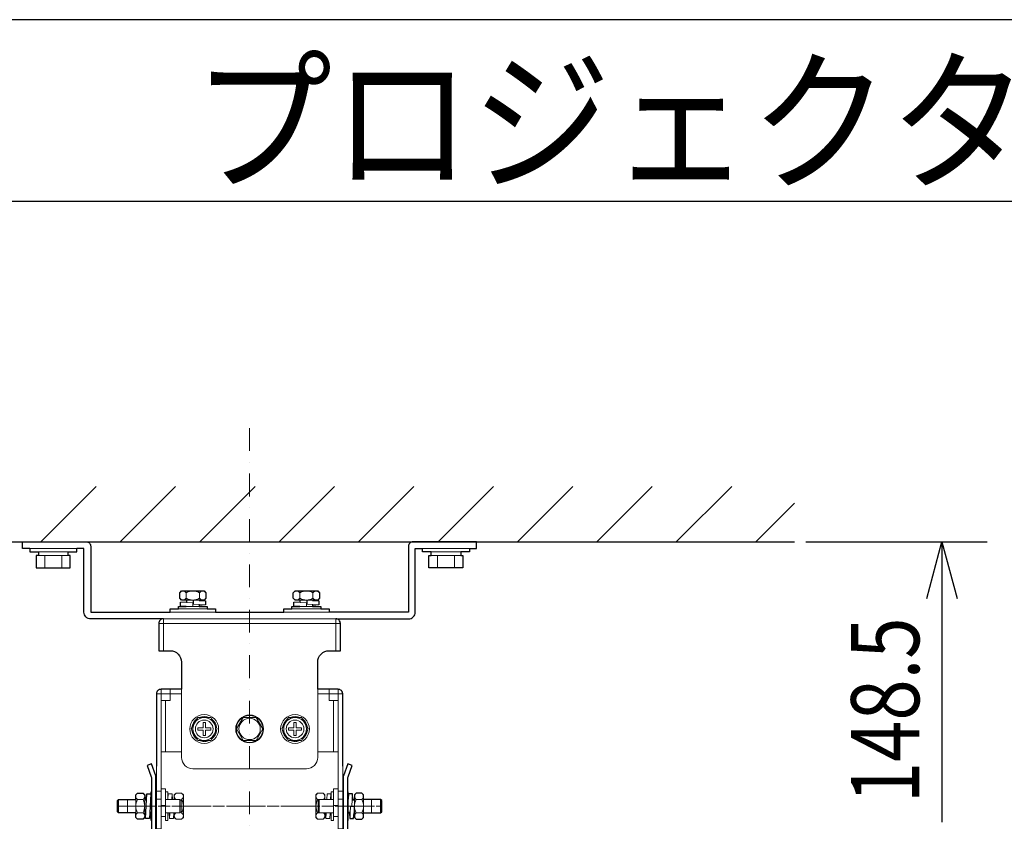
# Model space of a CAD drawing. Extents: x 1000 to 27384, y 2500 to 40000.
# Drawn here: x 3237 to 7575, y 36468 to 40000 of the extents above; entities that cross this region are included whole.
import ezdxf
from ezdxf.enums import TextEntityAlignment as Align

# ---------------------------------------------------------------- set-up
doc = ezdxf.new("R2010")
doc.units = 0
doc.header["$LTSCALE"] = 400
doc.header["$MEASUREMENT"] = 0
doc.linetypes.add('CENTER', pattern=[0.6, 0.375, -0.075, 0.075, -0.075])
doc.linetypes.add('DASHDOT', pattern=[1, 0.5, -0.25, 0, -0.25])
doc.layers.get('0').update_dxf_attribs({"linetype": 'CONTINUOUS'})
for name, color, linetype in [('MOJI', 7, 'CONTINUOUS'), ('SUGATA', 7, 'CONTINUOUS'), ('SUNPO', 1, 'CONTINUOUS'), ('WAKU', 4, 'CONTINUOUS')]:
    doc.layers.add(name, color=color, linetype=linetype)
doc.layers.add('THUSIN', color=7, linetype='CONTINUOUS', lineweight=9)
doc.styles.get("Standard").update_dxf_attribs({"font": 'SIMPLEX', "bigfont": 'BIGFONT'})

# ---------------------------------------------------------------- blocks, each defined once
blk = doc.blocks.new('LP-WU6600J_204L_SET_SL-62')
at = {"layer": 'SUGATA', "color": 1, "linetype": 'Continuous'}
for p, q in [((330, -1500), (574, -1256)), ((680, -1500), (924, -1256)), ((1030, -1500), (1274, -1256)), ((1380, -1500), (1624, -1256)), ((1730, -1500), (1974, -1256)), ((2080, -1500), (2324, -1256)), ((2430, -1500), (2674, -1256)), ((2780, -1500), (3024, -1256)), ((3130, -1500), (3374, -1256)), ((3480, -1500), (3650, -1330))]:
    blk.add_line(p, q, dxfattribs=at)
at = {"layer": 'SUGATA', "color": 3, "linetype": 'Continuous'}
blk.add_line((-1150, -1500), (3650, -1500), dxfattribs=at)
at = {"layer": 'SUGATA', "color": 3, "lineweight": 9}
for p, q in [((281, -1530), (489, -1530)), ((320, -1545), (450, -1545)), ((320, -1560), (450, -1560)), ((347.5, -1615), (347.5, -1560)), ((422.5, -1615), (422.5, -1560)), ((2219, -1530), (2011, -1530)), ((2180, -1545), (2050, -1545)), ((2180, -1560), (2050, -1560)), ((2077.5, -1615), (2077.5, -1560)), ((2152.5, -1615), (2152.5, -1560)), ((971.1, -1749.3), (971.1, -1724.7)), ((971.1, -1749.3), (971.1, -1724.7)), ((1028.9, -1749.3), (1028.9, -1724.7)), ((1028.9, -1724.7), (1028.9, -1749.3)), ((1471.1, -1749.3), (1471.1, -1724.7)), ((1471.1, -1749.3), (1471.1, -1724.7)), ((1528.9, -1749.3), (1528.9, -1724.7)), ((1528.9, -1724.7), (1528.9, -1749.3)), ((1027, -1757), (973, -1757)), ((973, -1764.4), (973, -1767.3)), ((1027, -1779.5), (1027, -1776.7)), ((1527, -1757), (1473, -1757)), ((1473, -1764.4), (1473, -1767.3)), ((1527, -1779.5), (1527, -1776.7)), ((1063.5, -1795), (936.5, -1795)), ((1027, -1785), (970.5, -1785)), ((1563.5, -1795), (1436.5, -1795)), ((1527, -1785), (1470.5, -1785)), ((673, -2695), (673, -2635)), ((712.5, -2695), (712.5, -2635)), ((748, -2695), (748, -2635)), ((755.7, -2636.1), (780.3, -2636.1)), ((788, -2635), (788, -2695)), ((788, -2638), (795.3, -2638)), ((795.5, -2635), (791.7, -2720)), ((810.4, -2695), (814.2, -2610)), ((816, -2638), (813, -2638)), ((816, -2695), (816, -2634.8)), ((880, -2695), (880, -2635)), ((908.8, -2610), (907, -2634.8)), ((943, -2695), (943, -2635)), ((1555.9, -2636.1), (1549.7, -2636.1)), ((1557, -2695), (1557, -2635)), ((1608.2, -2610), (1606.5, -2634.9)), ((1620, -2695), (1620, -2635)), ((1684, -2695), (1684, -2634.8)), ((1702.8, -2610), (1700, -2665)), ((1712, -2638), (1701.4, -2638)), ((1704.5, -2635), (1704.5, -2638)), ((1712, -2635), (1712, -2695)), ((1744.3, -2636.1), (1719.7, -2636.1)), ((1752, -2695), (1752, -2635)), ((1787.5, -2695), (1787.5, -2635)), ((1827, -2695), (1827, -2635)), ((880, -2661.5), (860, -2661.5)), ((1620, -2661.5), (1640, -2661.5)), ((780.3, -2693.9), (755.7, -2693.9)), ((788, -2692), (792.9, -2692)), ((789.9, -2695), (789.8, -2692)), ((816, -2692), (810.6, -2692)), ((897.3, -2720), (899.1, -2695)), ((1555.9, -2693.9), (1549.7, -2693.9)), ((1585.7, -2720), (1587.4, -2695.2)), ((1684, -2692), (1692.7, -2692)), ((1689.6, -2695), (1689.5, -2692)), ((1712, -2692), (1710.2, -2692)), ((1719.7, -2693.9), (1744.3, -2693.9))]:
    blk.add_line(p, q, dxfattribs=at)
at = {"layer": 'SUGATA', "color": 3, "linetype": 'Continuous', "lineweight": 9}
for p, q in [((900, -1810), (1100, -1810)), ((1400, -1810), (1600, -1810)), ((850, -1860), (1650, -1860)), ((870, -1840), (870, -1980)), ((870, -1840), (1630, -1840)), ((1630, -1980), (1630, -1840)), ((860, -2150), (860, -2170)), ((950, -2425), (950, -2150)), ((1550, -2425), (1550, -2150)), ((1640, -2150), (1640, -2170)), ((840, -2170), (860, -2170)), ((860, -2200), (860, -2170)), ((860, -2170), (900, -2170)), ((860, -2425), (860, -2200)), ((880, -2425), (880, -2200)), ((950, -2170), (900, -2170)), ((1600, -2170), (1550, -2170)), ((1640, -2170), (1600, -2170)), ((1620, -2200), (1620, -2425)), ((1660, -2170), (1640, -2170)), ((1640, -2170), (1640, -2200)), ((1640, -2200), (1640, -2425)), ((860, -2599.3), (840, -2599.3)), ((840, -2599.3), (860, -2599.3)), ((1640, -2599.3), (1660, -2599.3)), ((1660, -2599.3), (1640, -2599.3)), ((860, -2634.6), (840, -2634.6)), ((840, -2634.6), (860, -2634.6)), ((1640, -2634.6), (1660, -2634.6)), ((1660, -2634.6), (1640, -2634.6))]:
    blk.add_line(p, q, dxfattribs=at)
at = {"layer": 'SUGATA', "color": 2}
blk.add_line((1100, -1810), (1400, -1810), dxfattribs=at)
at = {"layer": 'SUGATA', "color": 1, "lineweight": 9}
for p, q in [((1050, -2380), (1050, -2375)), ((1053.1, -2379.9), (1052.8, -2375)), ((1450, -2380), (1450, -2375)), ((1453.1, -2379.9), (1452.8, -2375))]:
    blk.add_line(p, q, dxfattribs=at)
at = {"layer": 'SUGATA', "color": 2}
for points in [[(281, -1530), (250, -1530), (250, -1500), (530, -1500, -0.414214), (550, -1520), (550, -1810), (900, -1810)], [(2219, -1530), (2250, -1530), (2250, -1500), (1970, -1500, 0.414214), (1950, -1520), (1950, -1810), (1600, -1810)], [(870, -1840), (550, -1840, -0.414214), (520, -1810), (520, -1530), (489, -1530)], [(1630, -1840), (1950, -1840, 0.414214), (1980, -1810), (1980, -1530), (2011, -1530)], [(870, -1840), (870, -1840, 0.414214), (850, -1860), (850, -1980), (900, -1980, -0.414214), (950, -2030), (950, -2150), (860, -2150, 0.414214), (840, -2170), (840, -2489.5)], [(1660, -2489.5), (1660, -2170, 0.414214), (1640, -2150), (1550, -2150), (1550, -2030, -0.414214), (1600, -1980), (1650, -1980), (1650, -1860, 0.414214), (1630, -1840)], [(3163.7, -2878, 0.312687), (3145, -2865), (1682.5, -2865), (1682.5, -2542.1, -0.087489), (1683.7, -2535.2), (1701.8, -2485.5), (1683, -2478.6), (1663.7, -2531.7, 0.087489), (1662.5, -2538.5), (1662.5, -2865), (837.5, -2865), (837.5, -2538.5, 0.087489), (836.3, -2531.7), (817, -2478.6), (798.2, -2485.5), (816.3, -2535.2, -0.087489), (817.5, -2542.1), (817.5, -2865), (-645, -2865)]]:
    blk.add_lwpolyline(points, format="xyb", dxfattribs=at)
for points in [[(281, -1530), (281, -1545), (320, -1545), (320, -1560), (310, -1560), (310, -1615), (460, -1615), (460, -1560), (450, -1560), (450, -1545), (489, -1545), (489, -1530)], [(2219, -1530), (2219, -1545), (2180, -1545), (2180, -1560), (2190, -1560), (2190, -1615), (2040, -1615), (2040, -1560), (2050, -1560), (2050, -1545), (2011, -1545), (2011, -1530)], [(900, -1810), (900, -1795), (936.5, -1795), (936.5, -1785), (970.5, -1785), (945, -1783.2), (945, -1766.2), (973, -1764.4), (973, -1757), (950, -1757), (942.3, -1749.3), (942.3, -1724.7), (950, -1717), (1050, -1717), (1057.7, -1724.7), (1057.7, -1749.3), (1050, -1757), (1027, -1757), (1027, -1758.8), (1055, -1760.7), (1055, -1777.7), (1041.1, -1779), (1027, -1779.5), (1027, -1785), (1063.5, -1785), (1063.5, -1795), (1100, -1795), (1100, -1810)], [(1400, -1810), (1400, -1795), (1436.5, -1795), (1436.5, -1785), (1470.5, -1785), (1445, -1783.2), (1445, -1766.2), (1473, -1764.4), (1473, -1757), (1450, -1757), (1442.3, -1749.3), (1442.3, -1724.7), (1450, -1717), (1550, -1717), (1557.7, -1724.7), (1557.7, -1749.3), (1550, -1757), (1527, -1757), (1527, -1758.8), (1555, -1760.7), (1555, -1777.7), (1541.1, -1779), (1527, -1779.5), (1527, -1785), (1563.5, -1785), (1563.5, -1795), (1600, -1795), (1600, -1810)], [(817.5, -2728.5), (816, -2728.5), (816, -2695), (810.4, -2695), (808.7, -2720), (791.7, -2720), (789.9, -2695), (788, -2695), (788, -2715), (780.3, -2722.7), (755.7, -2722.7), (748, -2715), (748, -2695), (673, -2695), (668, -2690), (668, -2640), (673, -2635), (748, -2635), (748, -2615), (755.7, -2607.3), (780.3, -2607.3), (788, -2615), (788, -2635), (795.5, -2635), (797.2, -2610), (814.2, -2610), (816, -2634.8), (815.9, -2601.5), (817.5, -2601.5)], [(1682.5, -2728.5), (1684, -2728.5), (1684, -2695), (1689.6, -2695), (1691.3, -2720), (1708.3, -2720), (1710.1, -2695), (1712, -2695), (1712, -2715), (1719.7, -2722.7), (1744.3, -2722.7), (1752, -2715), (1752, -2695), (1827, -2695), (1832, -2690), (1832, -2640), (1827, -2635), (1752, -2635), (1752, -2615), (1744.3, -2607.3), (1719.7, -2607.3), (1712, -2615), (1712, -2635), (1704.5, -2635), (1702.8, -2610), (1685.8, -2610), (1684, -2634.8), (1684.1, -2601.5), (1682.5, -2601.5)]]:
    blk.add_lwpolyline(points, dxfattribs=at)
at = {"layer": 'SUGATA', "color": 3, "lineweight": 9}
for points in [[(1000, -1785), (1000, -1769), (972.4, -1768.1), (945, -1766.2)], [(973, -1765.2), (967.5, -1766.2), (973, -1767.3), (1000, -1769)], [(1027, -1758.8), (1003.1, -1758), (1001.8, -1758), (1001.8, -1775), (1003.1, -1775), (1029.1, -1775.9), (1055, -1777.7)], [(1027, -1778.7), (1032.5, -1777.7), (1027, -1776.7), (1003.1, -1775), (1003.1, -1758)], [(1500, -1785), (1500, -1769), (1472.4, -1768.1), (1445, -1766.2)], [(1473, -1765.2), (1467.5, -1766.2), (1473, -1767.3), (1500, -1769)], [(1527, -1758.8), (1503.1, -1758), (1501.8, -1758), (1501.8, -1775), (1503.1, -1775), (1529.1, -1775.9), (1555, -1777.7)], [(1527, -1778.7), (1532.5, -1777.7), (1527, -1776.7), (1503.1, -1775), (1503.1, -1758)], [(860, -2710), (880, -2710), (880, -2695), (943, -2695), (948, -2690), (948, -2640), (943, -2635), (880, -2635), (880, -2588.5), (860, -2588.5)], [(880, -2601.5), (890, -2601.5), (890, -2635)], [(1640, -2710), (1620, -2710), (1620, -2695), (1557, -2695), (1552, -2690), (1552, -2640), (1557, -2635), (1620, -2635), (1620, -2588.5), (1640, -2588.5)], [(1620, -2601.5), (1610, -2601.5), (1610, -2635)], [(890, -2634.8), (891.8, -2610), (908.8, -2610), (910.5, -2634.9)], [(918, -2695), (918, -2715), (925.7, -2722.7), (950.3, -2722.7), (958, -2715), (958, -2615), (950.3, -2607.3), (925.7, -2607.3), (918, -2615), (918, -2635)], [(1582, -2695), (1582, -2715), (1574.3, -2722.7), (1549.7, -2722.7), (1542, -2715), (1542, -2615), (1549.7, -2607.3), (1574.3, -2607.3), (1582, -2615), (1582, -2635)], [(1610, -2634.8), (1608.2, -2610), (1591.2, -2610), (1589.5, -2634.9)], [(1710.1, -2695), (1710.2, -2692), (1711, -2668.1), (1711, -2666.8), (1694, -2666.8), (1693.9, -2668.1), (1691.3, -2720)], [(880, -2710), (880, -2728.5), (890, -2728.5), (890, -2695)], [(895.6, -2695.2), (897.3, -2720), (914.3, -2720), (916.1, -2695)], [(1604.4, -2695.2), (1602.7, -2720), (1585.7, -2720), (1583.9, -2695)], [(1620, -2710), (1620, -2728.5), (1610, -2728.5), (1610, -2695)]]:
    blk.add_lwpolyline(points, dxfattribs=at)
at = {"layer": 'SUGATA', "color": 3, "linetype": 'Continuous', "lineweight": 9}
for points in [[(860, -2200), (900, -2200), (900, -2150)], [(1640, -2200), (1600, -2200), (1600, -2150)]]:
    blk.add_lwpolyline(points, dxfattribs=at)
at = {"layer": 'SUGATA', "color": 1, "lineweight": 9}
for points in [[(1078.9, -2275), (1021.1, -2275), (992.3, -2325), (1021.1, -2375), (1078.9, -2375), (1107.7, -2325), (1078.9, -2275)], [(1055, -2320), (1055, -2296.4), (1045, -2296.4), (1045, -2320), (1021.4, -2320), (1021.4, -2330), (1045, -2330), (1045, -2353.6), (1055, -2353.6), (1055, -2330), (1078.6, -2330), (1078.6, -2320), (1055, -2320)], [(1278.9, -2275), (1221.1, -2275), (1192.3, -2325), (1221.1, -2375), (1278.9, -2375), (1307.7, -2325), (1278.9, -2275)], [(1478.9, -2275), (1421.1, -2275), (1392.3, -2325), (1421.1, -2375), (1478.9, -2375), (1507.7, -2325), (1478.9, -2275)], [(1455, -2320), (1455, -2296.4), (1445, -2296.4), (1445, -2320), (1421.4, -2320), (1421.4, -2330), (1445, -2330), (1445, -2353.6), (1455, -2353.6), (1455, -2330), (1478.6, -2330), (1478.6, -2320), (1455, -2320)]]:
    blk.add_lwpolyline(points, dxfattribs=at)
at = {"layer": 'SUGATA', "color": 3, "lineweight": 9}
blk.add_lwpolyline([(840, -2489.5), (840, -2765), (860, -2765), (860, -2425), (950, -2425), (950, -2450, 0.414214), (1000, -2500), (1500, -2500, 0.414214), (1550, -2450), (1550, -2425), (1640, -2425), (1640, -2765), (1660, -2765), (1660, -2489.5)], format="xyb", dxfattribs=at)
at = {"layer": 'SUGATA', "color": 1, "lineweight": 9}
for centre, radius in [((1050, -2325), 63.5), ((1050, -2325), 50), ((1050, -2325), 39), ((1250, -2325), 61.4), ((1250, -2325), 59), ((1250, -2325), 47), ((1450, -2325), 63.5), ((1450, -2325), 50), ((1450, -2325), 39)]:
    blk.add_circle(centre, radius, dxfattribs=at)
at = {"layer": 'SUGATA', "color": 3, "lineweight": 9}
for centre, radius, start, end in [((962.6, -1745.4), 29, 101.7848, 134.5888), ((955.2, -1737.1), 20.1, 37.8001, 85.8264), ((1000, -1774.7), 57.7, 60, 120), ((1044.8, -1737.1), 20.1, 94.1736, 142.1999), ((1037.4, -1745.4), 29, 45.4112, 78.2152), ((1462.6, -1745.4), 29, 101.7848, 134.5888), ((1455.2, -1737.1), 20.1, 37.8001, 85.8264), ((1500, -1774.7), 57.7, 60, 120), ((1544.8, -1737.1), 20.1, 94.1736, 142.1999), ((1537.4, -1745.4), 29, 45.4112, 78.2152), ((962.6, -1728.6), 29, 225.4112, 258.2152), ((955.2, -1736.9), 20.1, 274.1736, 322.1999), ((1000, -1699.3), 57.7, 240, 300), ((1044.8, -1736.9), 20.1, 217.8001, 265.8264), ((1462.6, -1728.6), 29, 225.4112, 258.2152), ((1455.2, -1736.9), 20.1, 274.1736, 322.1999), ((1500, -1699.3), 57.7, 240, 300), ((1544.8, -1736.9), 20.1, 217.8001, 265.8264), ((776.4, -2627.6), 29, 135.4112, 168.2152), ((768.1, -2620.2), 20.1, 184.1736, 232.1999), ((805.7, -2665), 57.7, 150, 210), ((759.6, -2627.6), 29, 11.7848, 44.5888), ((767.9, -2620.2), 20.1, 307.8001, 355.8264), ((730.3, -2665), 57.7, 330, 30), ((946.4, -2627.6), 29, 135.4112, 168.2152), ((938.4, -2619.8), 20.5, 185.2415, 227.8417), ((929.6, -2627.6), 29, 11.7848, 44.5888), ((937.9, -2620.2), 20.1, 307.8001, 355.8264), ((900.3, -2665), 57.7, 330, 30), ((1570.4, -2627.6), 29, 135.4112, 168.2152), ((1562.1, -2620.2), 20.1, 184.1736, 232.1999), ((1599.7, -2665), 57.7, 150, 210), ((1553.6, -2627.6), 29, 11.7848, 44.5888), ((1561.6, -2619.8), 20.5, 312.1583, 354.7585), ((1740.4, -2627.6), 29, 135.4112, 168.2152), ((1732.1, -2620.2), 20.1, 184.1736, 232.1999), ((1769.7, -2665), 57.7, 150, 210), ((1723.6, -2627.6), 29, 11.7848, 44.5888), ((1731.9, -2620.2), 20.1, 307.8001, 355.8264), ((1694.3, -2665), 57.7, 330, 30), ((768.1, -2709.8), 20.1, 127.8001, 175.8264), ((776.4, -2702.4), 29, 191.7848, 224.5888), ((767.9, -2709.8), 20.1, 4.1736, 52.1999), ((759.6, -2702.4), 29, 315.4112, 348.2152), ((938.4, -2710.2), 20.5, 132.1583, 174.7585), ((946.4, -2702.4), 29, 191.7848, 224.5888), ((937.9, -2709.8), 20.1, 4.1736, 52.1999), ((929.6, -2702.4), 29, 315.4112, 348.2152), ((1562.1, -2709.8), 20.1, 127.8001, 175.8264), ((1570.4, -2702.4), 29, 191.7848, 224.5888), ((1553.6, -2702.4), 29, 315.4112, 348.2152), ((1561.6, -2710.2), 20.5, 5.2415, 47.8417), ((1732.1, -2709.8), 20.1, 127.8001, 175.8264), ((1740.4, -2702.4), 29, 191.7848, 224.5888), ((1731.9, -2709.8), 20.1, 4.1736, 52.1999), ((1723.6, -2702.4), 29, 315.4112, 348.2152)]:
    blk.add_arc(centre, radius, start, end, dxfattribs=at)
at = {"layer": 'SUGATA', "color": 1, "lineweight": 9}
for centre, start, end in [((1050, -2325), 126.3549, 173.5379), ((1050, -2325), 66.2906, 113.5432), ((1050, -2325), 6.2088, 53.5596), ((1450, -2325), 126.3549, 173.5379), ((1450, -2325), 66.2906, 113.5432), ((1450, -2325), 6.2088, 53.5596), ((1050, -2325), 186.403, 233.5444), ((1050, -2325), 306.108, 353.5864), ((1450, -2325), 186.403, 233.5444), ((1450, -2325), 306.108, 353.5864), ((1050, -2325), 246.4362, 270), ((1050, -2325), 273.2432, 293.6227), ((1450, -2325), 246.4362, 270), ((1450, -2325), 273.2432, 293.6227)]:
    blk.add_arc(centre, 55, start, end, dxfattribs=at)
at = {"layer": 'SUNPO', "color": 1, "linetype": 'Continuous'}
for p, q in [((3700, -1500), (4500, -1500)), ((4233, -1750), (4300, -1500)), ((4300, -1500), (4300, -1750)), ((4300, -1500), (4367, -1750)), ((4300, -1750), (4300, -2735))]:
    blk.add_line(p, q, dxfattribs=at)
at = {"layer": 'THUSIN', "color": 7, "linetype": 'DASHDOT', "ltscale": 0.5}
blk.add_line((1250, -1000), (1250, -5340), dxfattribs=at)
at = {"layer": 'THUSIN', "linetype": 'CENTER'}
for p, q in [((667.5, -2665), (1832.5, -2665)), ((690, -2665), (1810, -2665))]:
    blk.add_line(p, q, dxfattribs=at)
at = {"layer": 'MOJI', "color": 7, "width": 0.9}
blk.add_text('プロジェクター（低天井設置）', height=500, dxfattribs=at).set_placement((1000, 100))
at = {"layer": 'SUNPO', "color": 4, "width": 0.8}
blk.add_text('148.5', height=300, rotation=90, dxfattribs=at).set_placement((4200, -2242.5), align=Align.CENTER)

msp = doc.modelspace()

# ---------------------------------------------------------------- linework, layer by layer
at = {"layer": 'WAKU'}
msp.add_line((1000, 39200), (27000, 39200), dxfattribs=at)
at = {"layer": 'WAKU', "color": 5}
msp.add_lwpolyline([(1000, 2500), (27000, 2500), (27000, 40000), (1000, 40000)], close=True, dxfattribs=at)

# ---------------------------------------------------------------- block references
msp.add_blockref('LP-WU6600J_204L_SET_SL-62', (3000, 39200))

doc.saveas('drawing.dxf')
